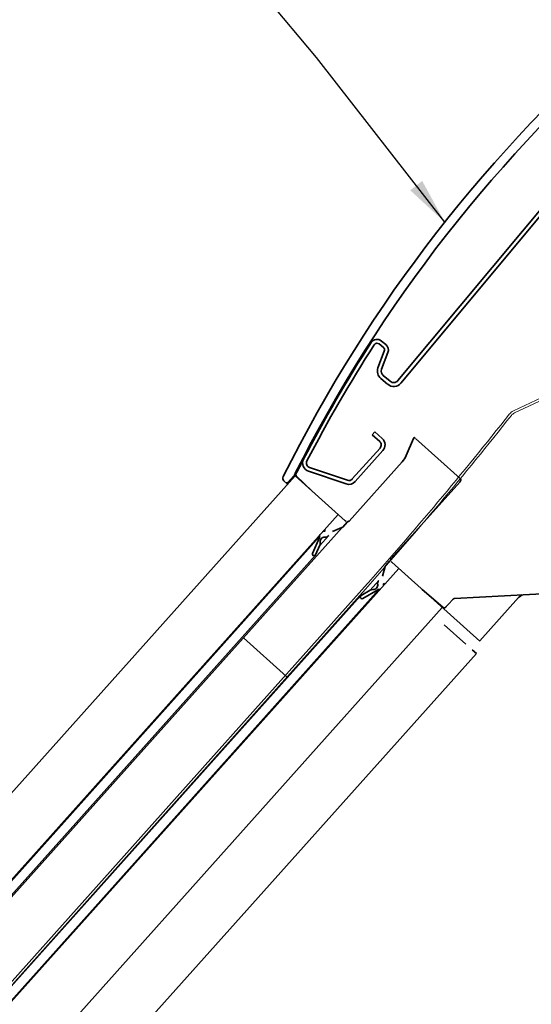
# Model space of a CAD drawing. Extents: x -45 to 3408, y -4429 to 739.
# Drawn here: x 678 to 789, y -1923 to -1711 of the extents above; entities that cross this region are included whole.
import ezdxf

# ---------------------------------------------------------------- set-up
doc = ezdxf.new("R2010")
doc.units = 0
doc.header["$LTSCALE"] = 60
doc.header["$PDMODE"] = 1
doc.header["$PDSIZE"] = 3
doc.layers.get('0').update_dxf_attribs({"linetype": 'CONTINUOUS'})
doc.layers.get('DEFPOINTS').update_dxf_attribs({"linetype": 'CONTINUOUS'})
for name, color, linetype in [('DIM', 2, 'CONTINUOUS'), ('VELUX_GRÜN', 3, 'CONTINUOUS'), ('VELUX_ROT', 1, 'CONTINUOUS'), ('VELUX_TEXT', 3, 'CONTINUOUS')]:
    doc.layers.add(name, color=color, linetype=linetype)
doc.layers.add('VELUX 1', color=7, linetype='CONTINUOUS', lineweight=35)
doc.layers.add('VELUX 2', color=3, linetype='CONTINUOUS', lineweight=15)
doc.styles.add('STIL_NEU', font='simplex.shx')
doc.dimstyles.new('HN_5', dxfattribs={"dimscale": 5, "dimtxt": 2, "dimasz": 2, "dimexe": 1.5, "dimexo": 0, "dimgap": 0.5, "dimtad": 1, "dimdec": 0, "dimzin": 0, "dimdsep": 46, "dimtxsty": 'STIL_NEU', "dimcen": 5, "dimclrd": 3, "dimclre": 3, "dimclrt": 3, "dimadec": 0, "dimazin": 0, "dimtfac": 1, "dimtdec": 0, "dimtmove": 0, "dimatfit": 1, "dimfxl": 1, "dimtvp": 2, "dimtolj": 1, "dimtzin": 0, "dimarcsym": 0})

# ---------------------------------------------------------------- blocks, each defined once
blk = doc.blocks.new('*D20')
at = {"layer": 'DEFPOINTS', "color": 0, "transparency": 16777216}
for p in [(793.59, -1642.73), (920.8, -1812.37), (998.52, -1847.66)]:
    blk.add_point(p, dxfattribs=at)
at = {"layer": 'VELUX_TEXT', "color": 3, "lineweight": -2, "transparency": 16777216}
for p, q in [((800.66, -1635.66), (864.47, -1571.85)), ((998.52, -1847.66), (788.28, -1637.43)), ((772.37, -1663.94), (793.59, -1642.73)), ((920.8, -1812.37), (767.07, -1658.64)), ((765.3, -1671.01), (758.23, -1678.08))]:
    blk.add_line(p, q, dxfattribs=at)
at = {"layer": 'VELUX_TEXT', "color": 3, "transparency": 16777216}
for points in [[(799.48, -1634.48), (801.84, -1636.84), (793.59, -1642.73)], [(764.13, -1669.84), (766.48, -1672.19), (772.37, -1663.94)]]:
    blk.add_solid(points, dxfattribs=at)
at = {"layer": 'VELUX_TEXT', "color": 3, "transparency": 16777216, "insert": (830.8, -1594.92), "char_height": 10, "attachment_point": 5, "rotation": 45, "style": 'STIL_NEU'}
blk.add_mtext('\\A1;25-30mm', dxfattribs=at)
blk = doc.blocks.new('Sparrendach_oben')
at = {"layer": 'VELUX_GRÜN'}
h = blk.add_hatch(dxfattribs=at)
h.set_pattern_fill('ANSI37', color=256, scale=50, angle=45, style=0)
h.set_pattern_definition([(90, (-20, -2826.346), (-6.25, 1e-15), []), (180, (-20, -2826.346), (-1e-15, -6.25), [])])
h.paths.add_polyline_path([(947.8, -1545.47), (948.67, -1547.1, 0.414214), (951.49, -1547.39), (951.58, -1547.31)])
h.paths.add_polyline_path([(959.68, -1540.73, 0.193812), (960.41, -1539.42), (962.16, -1523.65), (946, -1515.14), (935.89, -1523.36), (947.8, -1545.47), (951.58, -1547.31)])
h.paths.add_polyline_path([(-3.84, -1456.69), (189.68, -1456.69), (189.68, -1438.41), (-3.84, -1438.41)], flags=9)
h.paths.add_polyline_path([(911.98, -2822.23), (1041.32, -2822.23), (1041.32, -2810.23), (911.98, -2810.23)], flags=9)
h.paths.add_polyline_path([(1542.94, -2825.03), (1833.6, -2825.03), (1833.6, -2809.03), (1542.94, -2809.03)], flags=9)
edge = h.paths.add_edge_path()
edge.add_line((1039.47, -1456.7), (1017.91, -1456.7))
edge.add_line((1017.91, -1456.7), (946, -1515.14))
edge.add_line((946, -1515.14), (962.16, -1523.65))
edge.add_arc((966.13, -1524.15), 4, 77.1592, 172.8856, ccw=False)
edge.add_line((967.02, -1520.25), (979.86, -1523.34))
edge.add_arc((980.31, -1521.39), 2, 257.1592, 309.1)
edge.add_line((981.57, -1522.94), (985.09, -1520.08))
edge.add_arc((983.83, -1518.53), 2, 309.1, 357.0799)
edge.add_line((985.82, -1518.63), (986.25, -1510.31))
edge.add_arc((990.24, -1510.52), 4, 82.9925, 177.0799, ccw=False)
edge.add_line((990.73, -1506.55), (999.49, -1507.62))
edge.add_arc((999.69, -1505.64), 2, 264.1278, 309.1)
edge.add_line((1000.95, -1507.19), (1005.55, -1503.45))
edge.add_arc((1004.29, -1501.9), 2, 309.1, 338.9893)
edge.add_line((1006.16, -1502.61), (1015.6, -1477.47))
edge.add_arc((1023.07, -1480.34), 8, 129.1, 158.9893, ccw=False)
edge.add_line((1018.02, -1474.13), (1039.47, -1456.7))
blk = doc.blocks.new('Sparrendach_unten')
at = {"layer": 'VELUX_GRÜN'}
h = blk.add_hatch(dxfattribs=at)
h.set_pattern_fill('ANSI37', color=256, scale=50, angle=45, style=0)
h.set_pattern_definition([(90, (-779.503, 4.079), (-6.25, 1e-15), []), (180, (-779.503, 4.079), (-1e-15, -6.25), [])])
h.paths.add_polyline_path([(-759.5, 335.29), (-759.5, 319.33), (-669.39, 392.56, -0.321738), (-665.9, 392.77), (-663.15, 391.04, 0.344725), (-661.92, 391.16), (-651.89, 400.8, 0.204509), (-651.58, 401.52), (-651.58, 402.91, -0.22918), (-651.2, 403.69), (-641.19, 411.64, -0.370056), (-639.89, 411.59), (-631.43, 403.77, 0.373325), (-630.12, 403.73), (-613.74, 417.04), (-631.59, 439.01), (-631.84, 439.03)])
h.paths.add_polyline_path([(-763.34, 1373.73), (-571.72, 1373.73), (-571.72, 1392.02), (-763.34, 1392.02)], flags=9)
h.paths.add_polyline_path([(152.48, 8.19), (281.81, 8.19), (281.81, 20.19), (152.48, 20.19)], flags=9)
h.paths.add_polyline_path([(783.44, 5.39), (1074.1, 5.39), (1074.1, 21.39), (783.44, 21.39)], flags=9)
blk = doc.blocks.new('Top')
at = {"color": 7, "linetype": 'Continuous'}
blk.add_line((1152.11, 857.98), (1152.32, 858.03), dxfattribs=at)
at = {"layer": 'VELUX 1', "linetype": 'Continuous'}
for p, q in [((1125.3, 904.2), (1176.87, 966.15)), ((1125.94, 903.67), (1177.51, 965.62)), ((1121.24, 912.1), (1122.15, 911.34)), ((1121.77, 912.74), (1122.68, 911.98)), ((1122.36, 910.55), (1120.99, 906.93)), ((1123.14, 910.26), (1121.77, 906.64)), ((1121.59, 904.65), (1123.08, 903.41)), ((1122.12, 905.29), (1123.61, 904.05)), ((1120.3, 893.14), (1119.74, 892.52)), ((1119.74, 892.52), (1121.36, 891.08)), ((1120.3, 893.14), (1121.91, 891.7)), ((1127.09, 888.06), (1128.67, 891.73)), ((1128.81, 891.95), (1128.67, 891.73)), ((1138.74, 883.08), (1129.05, 891.75)), ((1121.44, 889.66), (1115.46, 882.99)), ((1122.06, 889.11), (1116.08, 882.43)), ((1114.4, 882.71), (1106.24, 885.47)), ((1114.78, 873.93), (1126.22, 886.71)), ((1126.22, 886.71), (1126.22, 886.71)), ((1003.88, 772.79), (1103.12, 883.69)), ((1100.56, 883.5), (1100.56, 883.5)), ((1101.52, 882.22), (1102.79, 883.63)), ((1103.12, 883.69), (1113.94, 874)), ((1103.36, 883.7), (1106.81, 880.39)), ((1114.13, 881.92), (1105.98, 884.68)), ((1100.72, 882.58), (1101.38, 881.92)), ((1138.61, 882.33), (1123.84, 865.82)), ((1138.95, 882.87), (1138.61, 882.33)), ((1012.73, 763.94), (1112.43, 875.35)), ((1113.4, 872.63), (1114.32, 873.65)), ((1113.93, 874.01), (1113.99, 873.97)), ((1114.32, 873.65), (1114.48, 873.83)), ((1114.48, 873.83), (1114.56, 873.92)), ((1114.56, 873.92), (1114.6, 873.96)), ((1114.6, 873.96), (1114.62, 873.98)), ((1114.62, 873.98), (1114.63, 873.99)), ((1114.63, 873.99), (1114.64, 874)), ((1114.64, 874), (1114.64, 874)), ((1108.4, 870.58), (1012.86, 763.81)), ((1014.5, 762.17), (1113.24, 872.51)), ((1108.4, 870.58), (1108.39, 870.73)), ((1110.36, 870.79), (1108.47, 868.68)), ((1109.27, 871.71), (1109.41, 871.71)), ((1109.43, 872), (1109.62, 871.83)), ((1113.22, 872.5), (1111.16, 871.69)), ((1108.4, 870.39), (1106.87, 866.93)), ((1107.55, 866.63), (1108.46, 868.69)), ((1014.29, 762.38), (1107.49, 866.53)), ((1121.97, 862.02), (1122.55, 864.15)), ((1122.66, 864.35), (1123.42, 865.2)), ((1123.59, 865.39), (1123.42, 865.2)), ((1123.74, 865.56), (1123.59, 865.39)), ((1123.81, 865.65), (1123.74, 865.56)), ((1123.87, 865.71), (1123.85, 865.69)), ((1123.88, 865.72), (1123.87, 865.71)), ((1123.88, 865.73), (1123.88, 865.73)), ((1123.88, 865.73), (1123.88, 865.72)), ((1123.88, 865.73), (1123.88, 865.73)), ((1123.96, 865.04), (1142.98, 848.01)), ((1025.12, 751.55), (1125.47, 863.68)), ((1119.28, 859.01), (1121.17, 861.12)), ((1122.2, 860.13), (1122.19, 860.28)), ((1122.29, 860.5), (1122.47, 860.33)), ((1137.48, 857.2), (1184.66, 859.84)), ((1117.25, 857.79), (1023.56, 753.11)), ((1024.99, 751.68), (1121.17, 859.15)), ((1117.34, 857.87), (1119.29, 859)), ((1120.99, 859.12), (1117.71, 857.22)), ((1121.17, 859.15), (1121.33, 859.16)), ((1130.5, 859.18), (1134.95, 855.34)), ((1135.73, 855.47), (1136.18, 855.97)), ((1136.18, 855.97), (1137.13, 857.04)), ((1142.93, 848.06), (1151.33, 857.44)), ((1034.04, 742.62), (1134.86, 855.28)), ((1134.76, 855.51), (1134.81, 855.47)), ((1135.68, 855.42), (1135.73, 855.47)), ((1139.92, 847.4), (1135.27, 851.57)), ((1101.27, 840.39), (1091.96, 848.72)), ((1042.61, 734.05), (1142.21, 845.35)), ((1141.32, 846.15), (1142.21, 845.35))]:
    blk.add_line(p, q, dxfattribs=at)
for points in [[(1123.85, 865.69), (1123.82, 865.66), (1123.81, 865.65)], [(1151.33, 857.44), (1151.49, 857.61), (1151.79, 857.82), (1152.11, 857.98)], [(1137.13, 857.04), (1137.16, 857.06), (1137.21, 857.11), (1137.26, 857.14), (1137.32, 857.17), (1137.38, 857.19), (1137.44, 857.2), (1137.48, 857.2)], [(1134.95, 855.34), (1134.95, 855.34), (1134.98, 855.32), (1135, 855.3), (1135.02, 855.29), (1135.05, 855.27), (1135.07, 855.26), (1135.1, 855.25), (1135.12, 855.24), (1135.15, 855.24), (1135.17, 855.23), (1135.2, 855.23), (1135.22, 855.22), (1135.25, 855.22), (1135.27, 855.22), (1135.3, 855.22), (1135.32, 855.22), (1135.34, 855.22), (1135.37, 855.23), (1135.39, 855.23), (1135.41, 855.24), (1135.43, 855.24), (1135.45, 855.25), (1135.47, 855.26), (1135.49, 855.27), (1135.51, 855.28), (1135.52, 855.29), (1135.54, 855.3), (1135.56, 855.31), (1135.57, 855.32), (1135.59, 855.33), (1135.6, 855.34), (1135.61, 855.35), (1135.62, 855.36), (1135.63, 855.37), (1135.64, 855.37), (1135.64, 855.38), (1135.65, 855.38), (1135.65, 855.39), (1135.66, 855.4), (1135.67, 855.4), (1135.68, 855.42)]]:
    blk.add_lwpolyline(points, dxfattribs=at)
for centre, radius, start, end in [((1380.12, 744.52), 312.2, 130.6864, 153.5655), ((1380.12, 744.52), 310.2, 130.6864, 153.2654), ((1120.79, 911.56), 1.53, 50.2249, 147.2131), ((1380.12, 744.52), 310, 147.2131, 152.5836), ((1380.12, 744.52), 309.17, 147.2131, 152.5836), ((1120.79, 911.56), 0.7, 50.2249, 147.2131), ((1121.7, 910.8), 0.7, 339.2826, 50.2249), ((1121.7, 910.8), 1.53, 339.2826, 50.2249), ((1122.89, 906.21), 2.03, 159.2826, 230.2249), ((1122.89, 906.21), 1.2, 159.2826, 230.2249), ((1124.38, 904.97), 2.03, 230.2249, 320.2249), ((1124.38, 904.97), 1.2, 230.2249, 320.2249), ((1120.69, 890.33), 1.83, 318.1751, 48.1751), ((1120.69, 890.33), 1, 318.1751, 48.1751), ((1380.12, 744.52), 310, 152.6288, 153.2499), ((1106.56, 886.42), 1.83, 152.5836, 251.2799), ((1106.56, 886.42), 1, 152.5836, 251.2799), ((1101.28, 883.15), 0.8, 153.5655, 225.1751), ((1101.3, 884.96), 2, 318.1751, 333.2654), ((1103.57, 883.92), 0.3, 153.2456, 226.1778), ((1101.3, 882.42), 0.3, 225.1751, 318.1751), ((1114.72, 883.65), 1.83, 251.2799, 318.1751), ((1114.72, 883.65), 1, 251.2799, 318.1751), ((1114.28, 874.37), 0.5, 228.1787, 234.1036), ((1114.28, 874.37), 0.5, 234.1037, 235.6736), ((1114.28, 874.38), 0.502, 235.7102, 251.2068), ((1114.4, 874.26), 0.5, 271.9804, 318.1663), ((1124.29, 865.41), 0.501, 203.2858, 228.1553), ((1124.3, 865.4), 0.499, 213.535, 228.1426), ((1132.5, 857.06), 0.3, 49.1751, 81.7141), ((1133.57, 855.87), 0.5, 49.1751, 80.7055)]:
    blk.add_arc(centre, radius, start, end, dxfattribs=at)
for centre, major_axis, ratio, start_param, end_param in [((1129.04, 891.74), (0.236, -0.211), 0.049684, 1.587469, 3.149539), ((1122.5, 890.04), (5, 0.09), 0.999835, -0.748308, -0.425351), ((1138.73, 883.07), (0.224, -0.2), 0.052408, 0.008727, 1.570796), ((1108.64, 870.75), (0.186, -0.167), 1, -3.141593, -2.356194), ((1108.17, 870.49), (0.167, 0.186), 1, -1.256637, -0.500913), ((1109.51, 869.46), (0.745, -0.667), 1, 2.249248, 3.141593), ((1109.28, 871.46), (0.167, 0.186), 1, 0.785398, 1.570796), ((1109.4, 871.96), (0.167, 0.186), 1, -2.356194, -1.570796), ((1109.62, 871.46), (0.667, 0.745), 1, -2.463141, -1.570796), ((1107.55, 869.1), (0.745, -0.667), 1, 0.314159, 0.914753), ((1109.51, 869.46), (0.667, 0.745), 1, -4.712389, -3.797636), ((1107.21, 866.78), (0.25, 0.279), 1, -4.39823, -1.570796), ((1107.21, 866.78), (0.279, -0.25), 1, 0, 0.314159), ((1119.94, 860.13), (0.667, 0.745), 1, -1.570796, -0.678452), ((1121.91, 860.46), (0.667, 0.745), 1, 1.570796, 2.463141), ((1121.95, 860.12), (0.186, -0.167), 1, 0, 0.785398), ((1122.44, 860.29), (0.186, -0.167), 1, 3.141593, 3.926991), ((1117.53, 857.54), (0.25, 0.279), 1, 7.539822, 10.681415), ((1119.79, 858.14), (0.667, 0.745), 1, 0.656043, 1.256637), ((1119.94, 860.13), (0.745, -0.667), 1, -0.914753, 0), ((1121.11, 858.91), (0.167, 0.186), 1, 0.500913, 1.256637), ((1121.31, 859.41), (0.167, 0.186), 1, -2.356194, -1.570796)]:
    blk.add_ellipse(centre, major_axis=major_axis, ratio=ratio, start_param=start_param, end_param=end_param, dxfattribs=at)
for points in [[(1101.38, 881.92), (1101.41, 881.89), (1101.44, 881.87), (1101.48, 881.86)], [(1113.22, 872.5), (1113.29, 872.53), (1113.35, 872.57), (1113.4, 872.63)], [(1122.55, 864.15), (1122.57, 864.22), (1122.61, 864.29), (1122.66, 864.35)], [(1123.84, 865.82), (1123.77, 865.74), (1123.73, 865.64), (1123.72, 865.54)]]:
    blk.add_open_spline(points, degree=3, dxfattribs=at)
at = {"layer": 'VELUX 2'}
for p, q in [((1150.19, 897.67), (1179.14, 911.3)), ((1150.41, 897.22), (1179.36, 910.85)), ((1118.72, 860.47), (1023.14, 753.52)), ((1118.3, 859.25), (1023.5, 753.17))]:
    blk.add_line(p, q, dxfattribs=at)
for centre, radius, start, end in [((523.28, 1390.97), 797.48, 318.21326, 321.72798), ((523.67, 1390.66), 797.48, 318.21326, 321.72798), ((1151.17, 895.59), 2.3, 115.2133, 141.728), ((1151.17, 895.59), 1.8, 115.2133, 141.728)]:
    blk.add_arc(centre, radius, start, end, dxfattribs=at)

msp = doc.modelspace()

# ---------------------------------------------------------------- block references
at = {"layer": 'DIM'}
msp.add_blockref('Top', (-365.24, -2693.02), dxfattribs=at)
at = {"layer": 'VELUX_GRÜN'}
msp.add_blockref('Sparrendach_oben', (308.08, 0.35), dxfattribs=at)
at = {"layer": 'VELUX_ROT'}
msp.add_blockref('Sparrendach_unten', (906.07, -2991.58), dxfattribs=at)

# ---------------------------------------------------------------- dimensions: what is measured, and where the dimension line sits
at = {"layer": 'VELUX_TEXT'}
dim = msp.add_linear_dim(base=(793.59, -1642.73), p1=(920.8, -1812.37), p2=(998.52, -1847.66), angle=45, text='25-30mm', dimstyle='HN_5', dxfattribs=at)
dim.commit()
dim.dimension.update_dxf_attribs({"geometry": '*D20', "text_midpoint": (836.1, -1600.22), "dimtype": 160})

# ---------------------------------------------------------------- leaders
at = {"layer": 'VELUX_TEXT', "color": 3, "annotation_type": 0, "has_hookline": 1, "hookline_direction": 1, "text_width": 184.29}
msp.add_leader([(770.15, -1754.66), (742.46, -1719.16), (710.9, -1681.24), (700.9, -1681.24)], dimstyle='HN_5', dxfattribs=at)

doc.saveas('drawing.dxf')
